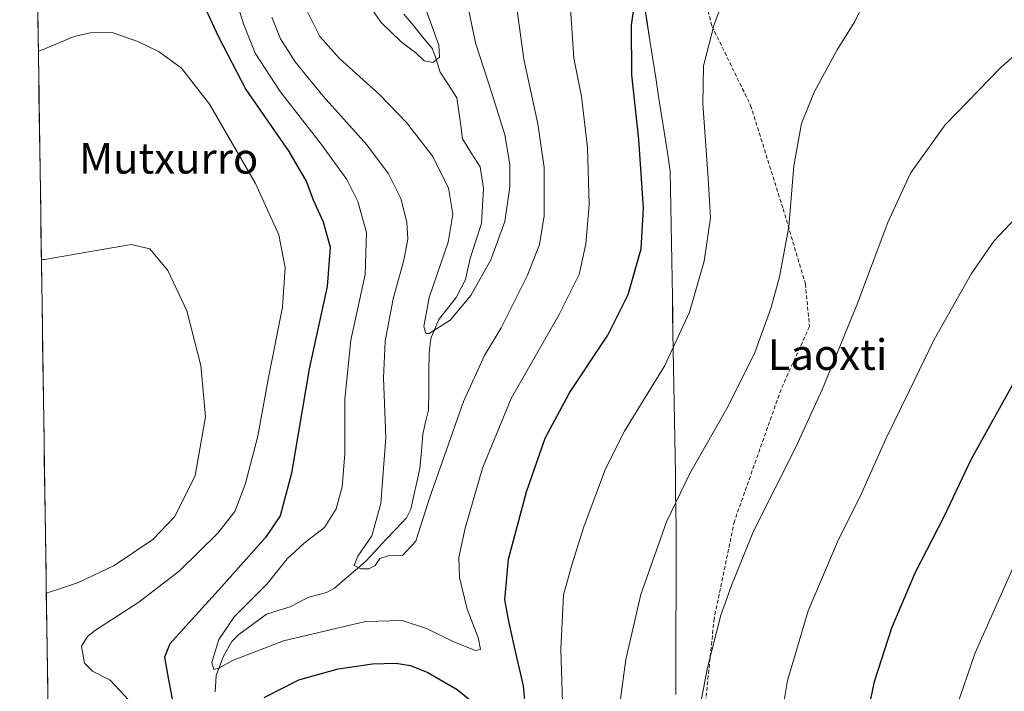
# Model space of a CAD drawing. Units: metres. Extents: x 600187 to 603618, y 4759239 to 4761603.
# Drawn here: x 600210 to 600467, y 4759472 to 4759647 of the extents above; entities that cross this region are included whole.
import ezdxf
from ezdxf.enums import TextEntityAlignment as Align

# ---------------------------------------------------------------- set-up
doc = ezdxf.new("R2010")
doc.units = ezdxf.units.M
doc.header["$MEASUREMENT"] = 0
doc.linetypes.add('TRAZOSX2', pattern=[1.5, 1, -0.5])
for name, color, linetype, lineweight in [('Arbolado forestal CxS', 92, 'Continuous', 0), ('Corriente natural lineal', 142, 'Continuous', 13), ('Curva de nivel maestra', 36, 'Continuous', 30), ('Curva de nivel normal', 36, 'Continuous', 0), ('Entidad de ámbito territorial', 19, 'Continuous', 0), ('Entidad de ámbito territorial CxS', 92, 'Continuous', 0), ('Municipio', 9, 'Continuous', 13), ('Municipio CxS', 142, 'Continuous', 0), ('Senda', 19, 'TRAZOSX2', 0), ('Texto cartográfico', 19, 'Continuous', 0)]:
    doc.layers.add(name, color=color, linetype=linetype, lineweight=lineweight)
doc.styles.add('Arial', font='txt', dxfattribs={"height": 0.2})

# ---------------------------------------------------------------- blocks, each defined once
blk = doc.blocks.new('*U150')
at = {"layer": 'Arbolado forestal CxS', "color": 92, "linetype": 'Continuous', "lineweight": 0}
blk.add_polyline3d([(600488.47, 4759455.98, 763.29), (600462.47, 4759449.65, 758.14), (600445.58, 4759439.08, 754.6), (600438.29, 4759424.94, 753.04), (600442.19, 4759395.19, 753.11), (600445.96, 4759370.52, 753.3), (600446.34, 4759354.66, 754.18), (600435.19, 4759342.96, 752.89), (600420.8, 4759333.71, 751.07), (600414.14, 4759320.22, 750.43), (600416.59, 4759297.42, 750.71), (600437.03, 4759266.81, 752.56), (600453.98, 4759248.81, 753.68), (600456.76, 4759242.08, 753.94), (600220.85, 4759238.57, 743.44), (600220.85, 4759238.57, 743.44), (600210.11, 4759971.39, 680.62)], dxfattribs=at)
blk = doc.blocks.new('*U159')
at = {"layer": 'Municipio CxS', "color": 142, "linetype": 'Continuous', "lineweight": 0}
for points in [[(600217.4903, 4759467.9184, 732.9355), (600217.4172, 4759472.9042, 732.0952), (600217.3442, 4759477.8901, 731.6391), (600217.2712, 4759482.8759, 731.6771), (600217.1981, 4759487.8617, 732.3483), (600217.1251, 4759492.8476, 733.7543), (600217.0521, 4759497.8334, 735.1581), (600216.979, 4759502.8192, 735.8532), (600216.906, 4759507.8051, 736.4803), (600216.8329, 4759512.7909, 736.9814), (600216.7599, 4759517.7767, 737.2793), (600216.6869, 4759522.7626, 737.3904), (600216.6138, 4759527.7484, 737.4763), (600216.5408, 4759532.7342, 737.4446), (600216.4678, 4759537.7201, 737.3335), (600216.3947, 4759542.7059, 737.268), (600216.3217, 4759547.6917, 737.1303), (600216.2486, 4759552.6776, 737.0248), (600216.1756, 4759557.6634, 736.8347), (600216.1026, 4759562.6492, 736.6158), (600216.0295, 4759567.6351, 736.263), (600215.9565, 4759572.6209, 735.9375), (600215.8835, 4759577.6067, 735.5531), (600215.8104, 4759582.5926, 735.2008), (600215.7374, 4759587.5784, 734.825), (600215.6643, 4759592.5643, 734.3683), (600215.5913, 4759597.5501, 733.8798), (600215.5183, 4759602.5359, 733.4188), (600215.4452, 4759607.5218, 732.9368), (600215.3722, 4759612.5076, 732.5708), (600215.2992, 4759617.4934, 732.0137), (600215.2261, 4759622.4793, 731.4363), (600215.1531, 4759627.4651, 730.9517), (600215.08, 4759632.4509, 730.5538), (600215.007, 4759637.4368, 730.1221), (600214.934, 4759642.4226, 729.7603), (600214.8609, 4759647.4084, 729.3611)], [(600373.0242, 4759651.2974, 725.6407), (600373.7826, 4759646.4321, 725.9814), (600374.5411, 4759641.5668, 726.3123), (600375.2995, 4759636.7016, 726.5996), (600376.0579, 4759631.8363, 726.8971), (600376.8163, 4759626.9711, 726.901), (600377.5747, 4759622.1058, 726.914), (600378.3332, 4759617.2405, 726.9334), (600379.0916, 4759612.3753, 727.0512), (600379.85, 4759607.51, 727.1277), (600379.9286, 4759602.8271, 727.0899), (600380.0071, 4759598.1443, 727.1046), (600380.0857, 4759593.4614, 727.242), (600380.1643, 4759588.7786, 727.3055), (600380.2429, 4759584.0957, 727.5242), (600380.3214, 4759579.4129, 727.8267), (600380.4, 4759574.73, 728.3266), (600380.4777, 4759570.1054, 728.7447), (600380.5554, 4759565.4808, 729.2661), (600380.6331, 4759560.8562, 729.9537), (600380.7108, 4759556.2315, 730.5161), (600380.7885, 4759551.6069, 731.0137), (600380.8662, 4759546.9823, 731.7192), (600380.9438, 4759542.3577, 732.4383), (600381.0215, 4759537.7331, 733.1902), (600381.0992, 4759533.1085, 733.7716), (600381.1769, 4759528.4838, 734.1468), (600381.2546, 4759523.8592, 734.8607), (600381.3323, 4759519.2346, 735.3523), (600381.41, 4759514.61, 735.7238), (600381.3964, 4759509.75, 736.1046), (600381.3827, 4759504.89, 736.4389), (600381.3691, 4759500.03, 736.8874), (600381.3555, 4759495.17, 737.1703), (600381.3418, 4759490.31, 737.5139), (600381.3282, 4759485.45, 737.8414), (600381.3145, 4759480.59, 738.1265), (600381.3009, 4759475.73, 738.3071), (600381.2873, 4759470.87, 738.4295)]]:
    blk.add_polyline3d(points, dxfattribs=at)
blk = doc.blocks.new('*U160')
at = {"layer": 'Curva de nivel normal', "color": 36, "linetype": 'Continuous', "lineweight": 0}
blk.add_polyline3d([(600263.92, 4759660.78, 720), (600268.49, 4759645.94, 720), (600271.59, 4759638.32, 720), (600278.09, 4759628.32, 720), (600288.8, 4759614.5, 720), (600295.44, 4759605.27, 720), (600298.38, 4759599.56, 720), (600300.63, 4759591.45, 720), (600300.22, 4759580.53, 720), (600296.47, 4759563.34, 720), (600294.91, 4759548.01, 720), (600294.92, 4759533.75, 720), (600294.25, 4759525.12, 720), (600292.68, 4759519.35, 720), (600289.66, 4759514.5, 720), (600284.33, 4759510.44, 720), (600279.93, 4759506.34, 720), (600274.72, 4759499.76, 720), (600266.2, 4759491.26, 720), (600262.05, 4759485.3, 720), (600260.26, 4759479.24, 720), (600260.8, 4759477.4, 720), (600262.08, 4759477.75, 720), (600265.68, 4759479.81, 720), (600278.9, 4759484.89, 720), (600300.35, 4759489.94, 720), (600309.94, 4759490.22, 720), (600316.26, 4759488.09, 720), (600323.55, 4759484.56, 720), (600329.01, 4759482.35, 720), (600330.35, 4759482.67, 720), (600329.77, 4759485.75, 720), (600326.89, 4759493.19, 720), (600324.88, 4759501.45, 720), (600324.72, 4759506.67, 720), (600326.35, 4759514.34, 720), (600330.89, 4759530.01, 720), (600338.35, 4759548.19, 720), (600350.86, 4759570.09, 720), (600356.05, 4759580.53, 720), (600357.85, 4759588.52, 720), (600358.72, 4759598.71, 720), (600358.25, 4759613.68, 720), (600356.71, 4759626.99, 720), (600354.7, 4759636.94, 720), (600353.6, 4759653.92, 720)], dxfattribs=at)
blk = doc.blocks.new('*U161')
at = {"layer": 'Curva de nivel normal', "color": 36, "linetype": 'Continuous', "lineweight": 0}
for points in [[(600399.56, 4759667.74, 730), (600391.3, 4759645.74, 730), (600388.52, 4759634.95, 730), (600388.39, 4759625.08, 730), (600389.7, 4759605.67, 730), (600390.39, 4759595.34, 730), (600388.66, 4759584.01, 730), (600384.88, 4759570.69, 730), (600378.46, 4759556.8, 730), (600367.93, 4759539.59, 730), (600362.96, 4759529.76, 730), (600357.3, 4759514.7, 730), (600354.26, 4759505.04, 730), (600352.01, 4759496.91, 730), (600351.27, 4759482.71, 730), (600351.84, 4759465.96, 730)], [(600239.68, 4759468.21, 730), (600233.68, 4759474.61, 730), (600229.13, 4759477.02, 730), (600227.03, 4759479.08, 730), (600226.26, 4759483.54, 730), (600227.78, 4759486.08, 730), (600229.89, 4759487.67, 730), (600241.2, 4759495.02, 730), (600251.85, 4759503.16, 730), (600261.82, 4759513.01, 730), (600266.25, 4759518.67, 730), (600268.95, 4759525.67, 730), (600272.21, 4759538.34, 730), (600275.07, 4759553.67, 730), (600278.65, 4759572.01, 730), (600279.41, 4759582.34, 730), (600277.74, 4759590.9, 730), (600271.6, 4759604.26, 730), (600259.61, 4759625.01, 730), (600252.31, 4759634.38, 730), (600246.53, 4759638.59, 730), (600240.94, 4759641.34, 730), (600234.2, 4759643.69, 730), (600228.5, 4759643.6, 730), (600224.35, 4759642.6, 730), (600215.82, 4759639.1, 730), (600214.99, 4759638.8, 730)]]:
    blk.add_polyline3d(points, dxfattribs=at)
blk = doc.blocks.new('*U163')
at = {"layer": 'Curva de nivel normal', "color": 36, "linetype": 'Continuous', "lineweight": 0}
for points in [[(600366.14, 4759464.67, 735), (600368.22, 4759480.01, 735), (600372.2, 4759497.01, 735), (600378.88, 4759516.01, 735), (600384.93, 4759528.54, 735), (600394.92, 4759546.13, 735), (600401.9, 4759560.2, 735), (600406.1, 4759571.67, 735), (600408.34, 4759579.87, 735), (600410.76, 4759592.92, 735), (600412.11, 4759608.87, 735), (600414.11, 4759619.89, 735), (600417.38, 4759628.13, 735), (600423.39, 4759639.12, 735), (600428.02, 4759646.52, 735), (600435.53, 4759662.26, 735)], [(600215.78, 4759584.47, 735), (600216.62, 4759584.44, 735), (600239.16, 4759588.35, 735), (600244.11, 4759587.2, 735), (600248.79, 4759581.56, 735), (600253.7, 4759571.05, 735), (600257.37, 4759556.8, 735), (600258.62, 4759543.4, 735), (600255.93, 4759528.04, 735), (600250.56, 4759517.36, 735), (600244.82, 4759511.39, 735), (600234.78, 4759504.6, 735), (600225.44, 4759500.13, 735), (600217.89, 4759497.61, 735), (600217.06, 4759497.53, 735)]]:
    blk.add_polyline3d(points, dxfattribs=at)
blk = doc.blocks.new('*U165')
at = {"layer": 'Curva de nivel normal', "color": 36, "linetype": 'Continuous', "lineweight": 0}
blk.add_polyline3d([(600338.66, 4759658.39, 715), (600341.64, 4759636.72, 715), (600345.32, 4759619.8, 715), (600346.93, 4759608.47, 715), (600346.96, 4759595.87, 715), (600345.76, 4759588.32, 715), (600342.58, 4759580.34, 715), (600335.7, 4759566.62, 715), (600331.4, 4759559.34, 715), (600325.94, 4759547.34, 715), (600317.07, 4759522.14, 715), (600313.48, 4759510.91, 715), (600309.99, 4759507.18, 715), (600306.29, 4759507.07, 715), (600304.11, 4759506.36, 715), (600302.85, 4759504.6, 715), (600301.18, 4759503.74, 715), (600299.1, 4759503.68, 715), (600297.38, 4759504.54, 715), (600298.32, 4759507.01, 715), (600302, 4759512.34, 715), (600304.3, 4759520.71, 715), (600305.61, 4759537.95, 715), (600305.05, 4759553.58, 715), (600305.48, 4759563.14, 715), (600307.56, 4759574.16, 715), (600310.38, 4759584.22, 715), (600311.38, 4759589.78, 715), (600311.14, 4759594.2, 715), (600309.58, 4759600.32, 715), (600306.36, 4759606.76, 715), (600300.66, 4759614.39, 715), (600289.26, 4759627.07, 715), (600281.95, 4759636, 715), (600278.12, 4759642.02, 715), (600275.89, 4759647.65, 715)], dxfattribs=at)
blk = doc.blocks.new('*U169')
at = {"layer": 'Curva de nivel normal', "color": 36, "linetype": 'Continuous', "lineweight": 0}
blk.add_polyline3d([(600467.46, 4759251.33, 755), (600462.54, 4759258.17, 755), (600459.02, 4759264.23, 755), (600456.02, 4759271.88, 755), (600454.69, 4759278.01, 755), (600453.37, 4759282.21, 755), (600452.53, 4759288.42, 755), (600450.15, 4759306.62, 755), (600450.23, 4759329.91, 755), (600453.26, 4759351.21, 755), (600454.62, 4759367.93, 755), (600453.57, 4759381.78, 755), (600451.59, 4759396.32, 755), (600449.69, 4759417.76, 755), (600449.68, 4759433.2, 755), (600449.53, 4759441.78, 755), (600450.55, 4759448.43, 755), (600452.02, 4759459.11, 755), (600454.42, 4759467.34, 755), (600459.4, 4759481.78, 755), (600471.13, 4759508.12, 755)], dxfattribs=at)
blk = doc.blocks.new('*U170')
at = {"layer": 'Curva de nivel normal', "color": 36, "linetype": 'Continuous', "lineweight": 0}
blk.add_polyline3d([(600407.13, 4759454.72, 745), (600410.41, 4759474.6, 745), (600415.81, 4759492.71, 745), (600423.47, 4759510.72, 745), (600429.72, 4759523.35, 745), (600436.08, 4759537.67, 745), (600442.28, 4759550.26, 745), (600448.71, 4759563.56, 745), (600458.42, 4759580.81, 745), (600464.24, 4759589.23, 745), (600474.06, 4759599.62, 745)], dxfattribs=at)
blk = doc.blocks.new('*U174')
at = {"layer": 'Curva de nivel normal', "color": 36, "linetype": 'Continuous', "lineweight": 0}
blk.add_polyline3d([(600325.24, 4759659.51, 710), (600329, 4759640.95, 710), (600333.33, 4759627.88, 710), (600336.67, 4759616.98, 710), (600338.03, 4759609.22, 710), (600337.96, 4759603.39, 710), (600336.7, 4759594.34, 710), (600333.04, 4759584.34, 710), (600327.79, 4759575.01, 710), (600322.47, 4759568.62, 710), (600316.99, 4759565.11, 710), (600316.06, 4759565.13, 710), (600315.54, 4759566.95, 710), (600316.98, 4759574.52, 710), (600321.9, 4759588.98, 710), (600323.16, 4759596.23, 710), (600321.96, 4759603.02, 710), (600317.88, 4759611.28, 710), (600311.06, 4759620.2, 710), (600304.06, 4759627.43, 710), (600293.54, 4759636.93, 710), (600288.42, 4759642.66, 710), (600284.11, 4759651.37, 710)], dxfattribs=at)
blk = doc.blocks.new('*U176')
at = {"layer": 'Curva de nivel normal', "color": 36, "linetype": 'Continuous', "lineweight": 0}
blk.add_polyline3d([(600387.87, 4759468.78, 740), (600389.54, 4759477.95, 740), (600393.02, 4759491.58, 740), (600395.84, 4759499.39, 740), (600401.56, 4759513.53, 740), (600412.57, 4759535.49, 740), (600419.59, 4759550.67, 740), (600428.47, 4759572.34, 740), (600436.64, 4759594.06, 740), (600442.5, 4759606.96, 740), (600451.56, 4759619.6, 740), (600466.07, 4759634.53, 740), (600474.81, 4759642.16, 740)], dxfattribs=at)
blk = doc.blocks.new('*U178')
at = {"layer": 'Curva de nivel normal', "color": 36, "linetype": 'Continuous', "lineweight": 0}
blk.add_polyline3d([(600315.93, 4759650.16, 705), (600319.47, 4759640.4, 705), (600319.66, 4759637.21, 705), (600317.88, 4759635.86, 705), (600315.68, 4759636.28, 705), (600313.5, 4759638.34, 705), (600309.6, 4759641.26, 705), (600304.36, 4759646.4, 705), (600300.64, 4759651.86, 705)], dxfattribs=at)
blk = doc.blocks.new('*U179')
at = {"layer": 'Curva de nivel maestra', "color": 36, "linetype": 'Continuous', "lineweight": 30}
blk.add_polyline3d([(600429.98, 4759459.23, 750), (600433.13, 4759474.32, 750), (600437.63, 4759488.34, 750), (600443.77, 4759502.63, 750), (600451.39, 4759517.51, 750), (600458.48, 4759532.37, 750), (600470.49, 4759554.14, 750)], dxfattribs=at)
blk = doc.blocks.new('*U182')
at = {"layer": 'Curva de nivel maestra', "color": 36, "linetype": 'Continuous', "lineweight": 30}
for points in [[(600255.04, 4759657.65, 725), (600261.86, 4759642.7, 725), (600269.12, 4759628.83, 725), (600280.33, 4759612.63, 725), (600284.96, 4759604.67, 725), (600286.64, 4759600.01, 725), (600289.26, 4759594.28, 725), (600291.16, 4759587.65, 725), (600290.32, 4759577.39, 725), (600285.6, 4759555.88, 725), (600281, 4759528.67, 725), (600278.06, 4759517.57, 725), (600274.27, 4759511.86, 725), (600262.88, 4759499.11, 725), (600249.28, 4759484.13, 725), (600247.93, 4759480.64, 725), (600248.97, 4759474.76, 725), (600250.82, 4759464.8, 725)], [(600273.93, 4759470.13, 725), (600282.92, 4759474.77, 725), (600293.21, 4759477.61, 725), (600302.19, 4759478.92, 725), (600308.28, 4759479.08, 725), (600312.08, 4759478.5, 725), (600316.61, 4759476.65, 725), (600324.27, 4759472.25, 725), (600333.46, 4759464.69, 725)], [(600342.74, 4759459.95, 725), (600341.58, 4759473.21, 725), (600339.12, 4759483.67, 725), (600337.76, 4759490.08, 725), (600336.7, 4759495.65, 725), (600337.68, 4759506.19, 725), (600342.38, 4759523.77, 725), (600347.22, 4759537.78, 725), (600353.54, 4759549.67, 725), (600363.56, 4759564.67, 725), (600368.91, 4759575.34, 725), (600372.22, 4759587.21, 725), (600372.88, 4759597.8, 725), (600371.67, 4759615.74, 725), (600369.82, 4759632.67, 725), (600369.7, 4759645.56, 725), (600371.97, 4759661.48, 725)]]:
    blk.add_polyline3d(points, dxfattribs=at)

msp = doc.modelspace()

# ---------------------------------------------------------------- linework, layer by layer
at = {"layer": 'Arbolado forestal CxS', "color": 92, "linetype": 'Continuous', "lineweight": 0}
msp.add_polyline3d([(600210.11, 4759971.39, 680.62), (600220.85, 4759238.57, 743.44)], dxfattribs=at)
at = {"layer": 'Corriente natural lineal', "color": 142, "linetype": 'Continuous', "lineweight": 13}
msp.add_polyline3d([(600261.15, 4759471.62, 720.98), (600261.35, 4759475.87, 720.36), (600262.32, 4759478.39, 720.02), (600263.29, 4759480.9, 719.81), (600265.5, 4759484.71, 719.13), (600267.26, 4759486.53, 718.69), (600270.88, 4759489.2, 718.46), (600274.5, 4759491.86, 718.13), (600277.58, 4759492.83, 717.57), (600280.66, 4759493.79, 716.97), (600283, 4759495, 716.95), (600285.33, 4759496.2, 716.89), (600290.13, 4759497.53, 716.59), (600292.23, 4759498.63, 716.33), (600294.93, 4759500.97, 716.01), (600297.64, 4759503.31, 715.36), (600300.34, 4759505.65, 715.09), (600303.01, 4759508.49, 714.67), (600305.67, 4759511.33, 714.43), (600308.34, 4759514.16, 714.02), (600311, 4759517, 713.64), (600312.14, 4759519.27, 713.53), (600312.95, 4759522.8, 713.24), (600313.75, 4759526.32, 713.25), (600314.55, 4759529.85, 713.03), (600314.92, 4759534.37, 712.21), (600315.29, 4759538.88, 711.2), (600316.01, 4759541.99, 710.93), (600316.74, 4759545.11, 710.67), (600316.82, 4759550.07, 710.34), (600316.9, 4759555.04, 710.21), (600316.98, 4759560.01, 710.12), (600317.36, 4759563.85, 710.64), (600318.43, 4759566.32, 710.2), (600319.51, 4759568.79, 709.56), (600321.74, 4759571.64, 709), (600323.96, 4759574.49, 708.97), (600325.18, 4759576.87, 708.71), (600326.39, 4759579.25, 708.27), (600327.03, 4759581.99, 708.24), (600327.67, 4759584.73, 708.24), (600329.14, 4759589.29, 708.1), (600330.61, 4759593.86, 707.6), (600330.85, 4759598.43, 706.56), (600331.09, 4759603, 706.01), (600330.66, 4759605.83, 706.07), (600330.23, 4759608.66, 706.16), (600327.94, 4759612.3, 707.18), (600325.66, 4759615.94, 707.38), (600325.17, 4759619.51, 706.97), (600324.68, 4759623.09, 705.94), (600324.18, 4759626.66, 705.73), (600322.02, 4759630.01, 705.52), (600319.86, 4759633.36, 705.68), (600318.82, 4759636.41, 705.21), (600317.78, 4759639.45, 704.78), (600315.31, 4759642.47, 704.25), (600312.84, 4759645.48, 703.59), (600310.37, 4759648.49, 703.3)], dxfattribs=at)
at = {"layer": 'Entidad de ámbito territorial', "color": 19, "linetype": 'Continuous', "lineweight": 0}
msp.add_polyline3d([(600373.02, 4759651.3, 725.64), (600373.78, 4759646.43, 725.98), (600374.54, 4759641.57, 726.31), (600375.3, 4759636.7, 726.6), (600376.06, 4759631.84, 726.9), (600376.82, 4759626.97, 726.9), (600377.57, 4759622.11, 726.91), (600378.33, 4759617.24, 726.93), (600379.09, 4759612.38, 727.05), (600379.85, 4759607.51, 727.13), (600379.93, 4759602.83, 727.09), (600380.01, 4759598.14, 727.1), (600380.09, 4759593.46, 727.24), (600380.16, 4759588.78, 727.31), (600380.24, 4759584.1, 727.52), (600380.32, 4759579.41, 727.83), (600380.4, 4759574.73, 728.33), (600380.48, 4759570.11, 728.74), (600380.56, 4759565.48, 729.27), (600380.63, 4759560.86, 729.95), (600380.71, 4759556.23, 730.52), (600380.79, 4759551.61, 731.01), (600380.87, 4759546.98, 731.72), (600380.94, 4759542.36, 732.44), (600381.02, 4759537.73, 733.19), (600381.1, 4759533.11, 733.77), (600381.18, 4759528.48, 734.15), (600381.25, 4759523.86, 734.86), (600381.33, 4759519.23, 735.35), (600381.41, 4759514.61, 735.72), (600381.4, 4759509.75, 736.1), (600381.38, 4759504.89, 736.44), (600381.37, 4759500.03, 736.89), (600381.36, 4759495.17, 737.17), (600381.34, 4759490.31, 737.51), (600381.33, 4759485.45, 737.84), (600381.31, 4759480.59, 738.13), (600381.3, 4759475.73, 738.31), (600381.29, 4759470.87, 738.43)], dxfattribs=at)
msp.add_polyline3d([(600373.02, 4759651.3, 725.64), (600373.78, 4759646.43, 725.98), (600374.54, 4759641.57, 726.31), (600375.3, 4759636.7, 726.6), (600376.06, 4759631.84, 726.9), (600376.82, 4759626.97, 726.9), (600377.57, 4759622.11, 726.91), (600378.33, 4759617.24, 726.93), (600379.09, 4759612.38, 727.05), (600379.85, 4759607.51, 727.13), (600379.93, 4759602.83, 727.09), (600380.01, 4759598.14, 727.1), (600380.09, 4759593.46, 727.24), (600380.16, 4759588.78, 727.31), (600380.24, 4759584.1, 727.52), (600380.32, 4759579.41, 727.83), (600380.4, 4759574.73, 728.33), (600380.48, 4759570.11, 728.74), (600380.56, 4759565.48, 729.27), (600380.63, 4759560.86, 729.95), (600380.71, 4759556.23, 730.52), (600380.79, 4759551.61, 731.01), (600380.87, 4759546.98, 731.72), (600380.94, 4759542.36, 732.44), (600381.02, 4759537.73, 733.19), (600381.1, 4759533.11, 733.77), (600381.18, 4759528.48, 734.15), (600381.25, 4759523.86, 734.86), (600381.33, 4759519.23, 735.35), (600381.41, 4759514.61, 735.72), (600381.4, 4759509.75, 736.1), (600381.38, 4759504.89, 736.44), (600381.37, 4759500.03, 736.89), (600381.36, 4759495.17, 737.17), (600381.34, 4759490.31, 737.51), (600381.33, 4759485.45, 737.84), (600381.31, 4759480.59, 738.13), (600381.3, 4759475.73, 738.31), (600381.29, 4759470.87, 738.43)], dxfattribs=at)
at = {"layer": 'Entidad de ámbito territorial CxS', "color": 92, "linetype": 'Continuous', "lineweight": 0}
for points in [[(600381.29, 4759470.87, 738.43), (600381.3, 4759475.73, 738.31), (600381.31, 4759480.59, 738.13), (600381.33, 4759485.45, 737.84), (600381.34, 4759490.31, 737.51), (600381.36, 4759495.17, 737.17), (600381.37, 4759500.03, 736.89), (600381.38, 4759504.89, 736.44), (600381.4, 4759509.75, 736.1), (600381.41, 4759514.61, 735.72), (600381.33, 4759519.23, 735.35), (600381.25, 4759523.86, 734.86), (600381.18, 4759528.48, 734.15), (600381.1, 4759533.11, 733.77), (600381.02, 4759537.73, 733.19), (600380.94, 4759542.36, 732.44), (600380.87, 4759546.98, 731.72), (600380.79, 4759551.61, 731.01), (600380.71, 4759556.23, 730.52), (600380.63, 4759560.86, 729.95), (600380.56, 4759565.48, 729.27), (600380.48, 4759570.11, 728.74), (600380.4, 4759574.73, 728.33), (600380.32, 4759579.41, 727.83), (600380.24, 4759584.1, 727.52), (600380.16, 4759588.78, 727.31), (600380.09, 4759593.46, 727.24), (600380.01, 4759598.14, 727.1), (600379.93, 4759602.83, 727.09), (600379.85, 4759607.51, 727.13), (600379.09, 4759612.38, 727.05), (600378.33, 4759617.24, 726.93), (600377.57, 4759622.11, 726.91), (600376.82, 4759626.97, 726.9), (600376.06, 4759631.84, 726.9), (600375.3, 4759636.7, 726.6), (600374.54, 4759641.57, 726.31), (600373.78, 4759646.43, 725.98), (600373.02, 4759651.3, 725.64)], [(600373.02, 4759651.3, 725.64), (600373.78, 4759646.43, 725.98), (600374.54, 4759641.57, 726.31), (600375.3, 4759636.7, 726.6), (600376.06, 4759631.84, 726.9), (600376.82, 4759626.97, 726.9), (600377.57, 4759622.11, 726.91), (600378.33, 4759617.24, 726.93), (600379.09, 4759612.38, 727.05), (600379.85, 4759607.51, 727.13), (600379.93, 4759602.83, 727.09), (600380.01, 4759598.14, 727.1), (600380.09, 4759593.46, 727.24), (600380.16, 4759588.78, 727.31), (600380.24, 4759584.1, 727.52), (600380.32, 4759579.41, 727.83), (600380.4, 4759574.73, 728.33), (600380.48, 4759570.11, 728.74), (600380.56, 4759565.48, 729.27), (600380.63, 4759560.86, 729.95), (600380.71, 4759556.23, 730.52), (600380.79, 4759551.61, 731.01), (600380.87, 4759546.98, 731.72), (600380.94, 4759542.36, 732.44), (600381.02, 4759537.73, 733.19), (600381.1, 4759533.11, 733.77), (600381.18, 4759528.48, 734.15), (600381.25, 4759523.86, 734.86), (600381.33, 4759519.23, 735.35), (600381.41, 4759514.61, 735.72), (600381.4, 4759509.75, 736.1), (600381.38, 4759504.89, 736.44), (600381.37, 4759500.03, 736.89), (600381.36, 4759495.17, 737.17), (600381.34, 4759490.31, 737.51), (600381.33, 4759485.45, 737.84), (600381.31, 4759480.59, 738.13), (600381.3, 4759475.73, 738.31), (600381.29, 4759470.87, 738.43)], [(600217.49, 4759467.92, 732.94), (600217.42, 4759472.9, 732.1), (600217.34, 4759477.89, 731.64), (600217.27, 4759482.88, 731.68), (600217.2, 4759487.86, 732.35), (600217.13, 4759492.85, 733.75), (600217.05, 4759497.83, 735.16), (600216.98, 4759502.82, 735.85), (600216.91, 4759507.81, 736.48), (600216.83, 4759512.79, 736.98), (600216.76, 4759517.78, 737.28), (600216.69, 4759522.76, 737.39), (600216.61, 4759527.75, 737.48), (600216.54, 4759532.73, 737.44), (600216.47, 4759537.72, 737.33), (600216.39, 4759542.71, 737.27), (600216.32, 4759547.69, 737.13), (600216.25, 4759552.68, 737.02), (600216.18, 4759557.66, 736.83), (600216.1, 4759562.65, 736.62), (600216.03, 4759567.64, 736.26), (600215.96, 4759572.62, 735.94), (600215.88, 4759577.61, 735.55), (600215.81, 4759582.59, 735.2), (600215.74, 4759587.58, 734.82), (600215.66, 4759592.56, 734.37), (600215.59, 4759597.55, 733.88), (600215.52, 4759602.54, 733.42), (600215.45, 4759607.52, 732.94), (600215.37, 4759612.51, 732.57), (600215.3, 4759617.49, 732.01), (600215.23, 4759622.48, 731.44), (600215.15, 4759627.47, 730.95), (600215.08, 4759632.45, 730.55), (600215.01, 4759637.44, 730.12), (600214.93, 4759642.42, 729.76), (600214.86, 4759647.41, 729.36)]]:
    msp.add_polyline3d(points, dxfattribs=at)
at = {"layer": 'Municipio', "color": 9, "linetype": 'Continuous', "lineweight": 13}
msp.add_polyline3d([(600373.02, 4759651.3, 725.64), (600373.78, 4759646.43, 725.98), (600374.54, 4759641.57, 726.31), (600375.3, 4759636.7, 726.6), (600376.06, 4759631.84, 726.9), (600376.82, 4759626.97, 726.9), (600377.57, 4759622.11, 726.91), (600378.33, 4759617.24, 726.93), (600379.09, 4759612.38, 727.05), (600379.85, 4759607.51, 727.13), (600379.93, 4759602.83, 727.09), (600380.01, 4759598.14, 727.1), (600380.09, 4759593.46, 727.24), (600380.16, 4759588.78, 727.31), (600380.24, 4759584.1, 727.52), (600380.32, 4759579.41, 727.83), (600380.4, 4759574.73, 728.33), (600380.48, 4759570.11, 728.74), (600380.56, 4759565.48, 729.27), (600380.63, 4759560.86, 729.95), (600380.71, 4759556.23, 730.52), (600380.79, 4759551.61, 731.01), (600380.87, 4759546.98, 731.72), (600380.94, 4759542.36, 732.44), (600381.02, 4759537.73, 733.19), (600381.1, 4759533.11, 733.77), (600381.18, 4759528.48, 734.15), (600381.25, 4759523.86, 734.86), (600381.33, 4759519.23, 735.35), (600381.41, 4759514.61, 735.72), (600381.4, 4759509.75, 736.1), (600381.38, 4759504.89, 736.44), (600381.37, 4759500.03, 736.89), (600381.36, 4759495.17, 737.17), (600381.34, 4759490.31, 737.51), (600381.33, 4759485.45, 737.84), (600381.31, 4759480.59, 738.13), (600381.3, 4759475.73, 738.31), (600381.29, 4759470.87, 738.43)], dxfattribs=at)
msp.add_polyline3d([(600373.02, 4759651.3, 725.64), (600373.78, 4759646.43, 725.98), (600374.54, 4759641.57, 726.31), (600375.3, 4759636.7, 726.6), (600376.06, 4759631.84, 726.9), (600376.82, 4759626.97, 726.9), (600377.57, 4759622.11, 726.91), (600378.33, 4759617.24, 726.93), (600379.09, 4759612.38, 727.05), (600379.85, 4759607.51, 727.13), (600379.93, 4759602.83, 727.09), (600380.01, 4759598.14, 727.1), (600380.09, 4759593.46, 727.24), (600380.16, 4759588.78, 727.31), (600380.24, 4759584.1, 727.52), (600380.32, 4759579.41, 727.83), (600380.4, 4759574.73, 728.33), (600380.48, 4759570.11, 728.74), (600380.56, 4759565.48, 729.27), (600380.63, 4759560.86, 729.95), (600380.71, 4759556.23, 730.52), (600380.79, 4759551.61, 731.01), (600380.87, 4759546.98, 731.72), (600380.94, 4759542.36, 732.44), (600381.02, 4759537.73, 733.19), (600381.1, 4759533.11, 733.77), (600381.18, 4759528.48, 734.15), (600381.25, 4759523.86, 734.86), (600381.33, 4759519.23, 735.35), (600381.41, 4759514.61, 735.72), (600381.4, 4759509.75, 736.1), (600381.38, 4759504.89, 736.44), (600381.37, 4759500.03, 736.89), (600381.36, 4759495.17, 737.17), (600381.34, 4759490.31, 737.51), (600381.33, 4759485.45, 737.84), (600381.31, 4759480.59, 738.13), (600381.3, 4759475.73, 738.31), (600381.29, 4759470.87, 738.43)], dxfattribs=at)
at = {"layer": 'Municipio CxS', "color": 142, "linetype": 'Continuous', "lineweight": 0}
msp.add_polyline3d([(600381.29, 4759470.87, 738.43), (600381.3, 4759475.73, 738.31), (600381.31, 4759480.59, 738.13), (600381.33, 4759485.45, 737.84), (600381.34, 4759490.31, 737.51), (600381.36, 4759495.17, 737.17), (600381.37, 4759500.03, 736.89), (600381.38, 4759504.89, 736.44), (600381.4, 4759509.75, 736.1), (600381.41, 4759514.61, 735.72), (600381.33, 4759519.23, 735.35), (600381.25, 4759523.86, 734.86), (600381.18, 4759528.48, 734.15), (600381.1, 4759533.11, 733.77), (600381.02, 4759537.73, 733.19), (600380.94, 4759542.36, 732.44), (600380.87, 4759546.98, 731.72), (600380.79, 4759551.61, 731.01), (600380.71, 4759556.23, 730.52), (600380.63, 4759560.86, 729.95), (600380.56, 4759565.48, 729.27), (600380.48, 4759570.11, 728.74), (600380.4, 4759574.73, 728.33), (600380.32, 4759579.41, 727.83), (600380.24, 4759584.1, 727.52), (600380.16, 4759588.78, 727.31), (600380.09, 4759593.46, 727.24), (600380.01, 4759598.14, 727.1), (600379.93, 4759602.83, 727.09), (600379.85, 4759607.51, 727.13), (600379.09, 4759612.38, 727.05), (600378.33, 4759617.24, 726.93), (600377.57, 4759622.11, 726.91), (600376.82, 4759626.97, 726.9), (600376.06, 4759631.84, 726.9), (600375.3, 4759636.7, 726.6), (600374.54, 4759641.57, 726.31), (600373.78, 4759646.43, 725.98), (600373.02, 4759651.3, 725.64)], dxfattribs=at)
at = {"layer": 'Senda', "color": 19, "linetype": 'TRAZOSX2', "lineweight": 0}
msp.add_lwpolyline([(600334.15, 4759828.62), (600340.5, 4759803.22), (600348.44, 4759784.97), (600349.49, 4759764.59), (600348.44, 4759761.15), (600356.64, 4759743.69), (600367.22, 4759727.29), (600375.95, 4759699.5), (600382.83, 4759675.43), (600390.77, 4759645.26), (600400.82, 4759624.63), (600409.29, 4759597.64), (600415.11, 4759578.06), (600416.17, 4759566.95), (600408.76, 4759550.54), (600396.59, 4759516.15), (600391.3, 4759490.75), (600388.65, 4759464.82), (600386.54, 4759444.71), (600389.71, 4759419.84)], dxfattribs=at)

# ---------------------------------------------------------------- block references
at = {"layer": 'Arbolado forestal CxS', "color": 92, "linetype": 'Continuous', "lineweight": 0}
msp.add_blockref('*U150', (0, 0), dxfattribs=at)
at = {"layer": 'Curva de nivel maestra', "color": 36, "linetype": 'Continuous', "lineweight": 30}
for name in ['*U182', '*U179']:
    msp.add_blockref(name, (0, 0), dxfattribs=at)
at = {"layer": 'Curva de nivel normal', "color": 36, "linetype": 'Continuous', "lineweight": 0}
for name in ['*U178', '*U174', '*U165', '*U160', '*U161', '*U163', '*U176', '*U170', '*U169']:
    msp.add_blockref(name, (0, 0), dxfattribs=at)
at = {"layer": 'Municipio CxS', "color": 142, "linetype": 'Continuous', "lineweight": 0}
msp.add_blockref('*U159', (0, 0), dxfattribs=at)

# ---------------------------------------------------------------- texts
at = {"layer": 'Texto cartográfico', "color": 19, "linetype": 'Continuous', "lineweight": 0, "style": 'Arial'}
for s, p in [('Mutxurro', (600248.99, 4759610.86)), ('Laoxti', (600420.87, 4759559.63))]:
    msp.add_text(s, height=8, dxfattribs=at).set_placement(p, align=Align.MIDDLE_CENTER)

doc.saveas('drawing.dxf')
